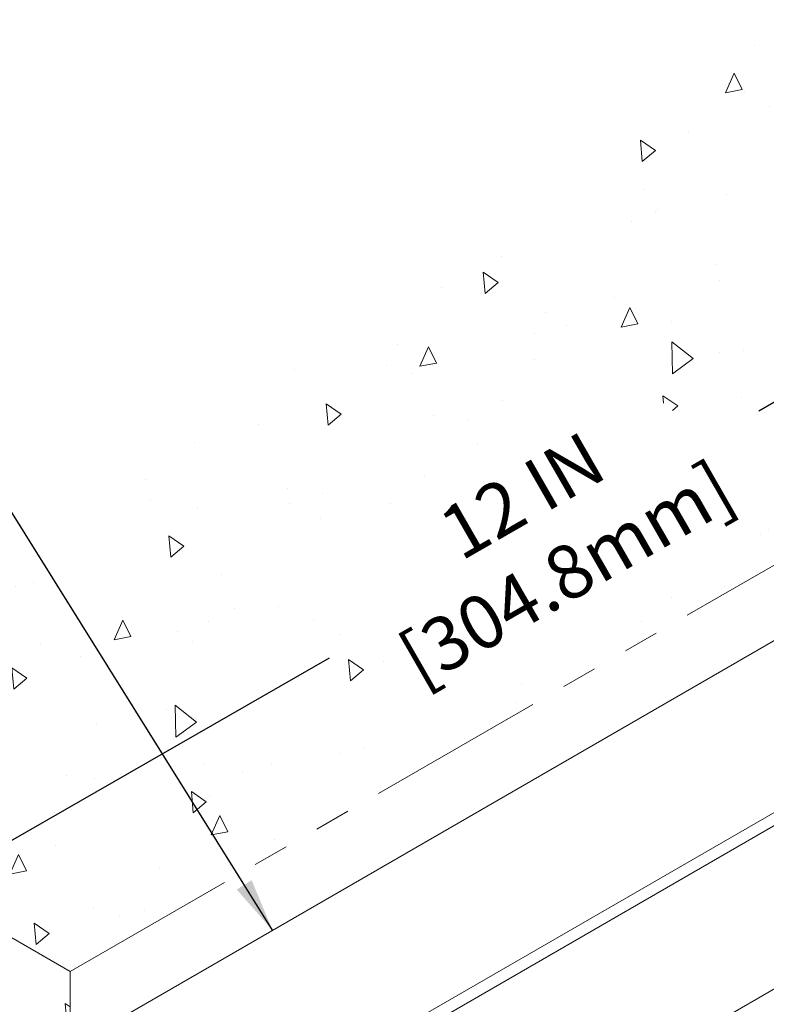
# Model space of a CAD drawing. Extents: x -100 to 2303, y 568 to 3799.
# Drawn here: x -72 to -66, y 1412 to 1421 of the extents above; entities that cross this region are included whole.
import ezdxf

# ---------------------------------------------------------------- set-up
doc = ezdxf.new("R2010")
doc.units = 0
doc.header["$LTSCALE"] = 5
doc.header["$MEASUREMENT"] = 0
doc.linetypes.add('PHANTOMX2', pattern=[5, 2.5, -0.5, 0.5, -0.5, 0.5, -0.5])
doc.layers.get('DEFPOINTS').update_dxf_attribs({"linetype": 'CONTINUOUS'})
for name, color, linetype, lineweight in [('CONCRETE - H', 130, 'CONTINUOUS', 9), ('CONCRETE - L', 132, 'CONTINUOUS', 20), ('SILICONE BELLOWS - L', 22, 'CONTINUOUS', 13), ('TEXT - 4', 241, 'CONTINUOUS', 25)]:
    doc.layers.add(name, color=color, linetype=linetype, lineweight=lineweight)
doc.layers.add('DIMS', color=2, linetype='CONTINUOUS')
doc.styles.add('ROMANS', font='romans', dxfattribs={"width": 0.9})
doc.dimstyles.get("Standard").update_dxf_attribs({"dimtxt": 0.18, "dimasz": 0.18, "dimexe": 0.18, "dimexo": 0.0625, "dimgap": 0.09, "dimtad": 0, "dimtih": 1, "dimtoh": 1, "dimdec": 4, "dimzin": 0, "dimdsep": 46, "dimtxsty": 'Standard', "dimcen": 0.09, "dimadec": 0, "dimazin": 0, "dimtfac": 1, "dimtdec": 4, "dimtofl": 0, "dimtmove": 0, "dimatfit": 3, "dimfxl": 1, "dimtolj": 1, "dimtzin": 0, "dimarcsym": 0})

# ---------------------------------------------------------------- blocks, each defined once
blk = doc.blocks.new('*D7')
at = {"layer": 'DEFPOINTS', "color": 0, "transparency": 16777216}
for p in [(-62.18336865373863, 1418.755037488993), (-72.9835261207478, 1413.446705666496), (-72.59729857663899, 1412.774200078622)]:
    blk.add_point(p, dxfattribs=at)
at = {"layer": 'DIMS', "transparency": 16777216}
for p, q in [((-62.97716340402872, 1419.193472633527), (-65.68110505413676, 1417.640568446908)), ((-72.57595891456651, 1413.680776109837), (-69.4481905169838, 1415.477088777747))]:
    blk.add_line(p, q, dxfattribs=at)
for points in [[(-63.01617514458553, 1419.261400501224), (-62.93815166347201, 1419.12554476583), (-62.56959619784743, 1419.427543076868)], [(-72.61497065512333, 1413.748703977534), (-72.53694717400981, 1413.61284824214), (-72.9835261207478, 1413.446705666496)]]:
    blk.add_solid(points, dxfattribs=at)
at = {"layer": 'DIMS', "transparency": 16777216, "insert": (-67.56464778556028, 1416.558828612328), "char_height": 0.47, "attachment_point": 5, "rotation": 29.869237156562, "style": 'ROMANS'}
blk.add_mtext('\\A1;12 IN\\P[304.8mm]', dxfattribs=at)

msp = doc.modelspace()

# ---------------------------------------------------------------- hatches: boundary and pattern name
at = {"layer": 'CONCRETE - H'}
h = msp.add_hatch(dxfattribs=at)
h.set_pattern_fill('AR-CONC', color=256, scale=0.25, angle=45, style=0)
h.set_pattern_definition([(94.99999999999986, (-196.2075781872966, 7.119173015249316), (1.378879997930552, 1.157017697029919), [0.1874999999999999, -2.062499999999999]), (40.00000000000002, (-196.2075781872966, 7.119173015249316), (-1.574980418477214, 1.084420373995068), [0.15, -1.65]), (145.45144446, (-196.0926715233927, 7.215591156135471), (-0.1961004108448998, 2.24143805333065), [0.15935048, -1.75285528]), (91.18419999999985, (-196.5611315778899, 7.47272640584259), (2.17923346986582, 1.594034440536297), [0.2812499999999998, -3.093749999999999]), (141.63563549, (-196.3795287868878, 7.605562492271268), (-0.06975017096094094, 3.374279170477238), [0.239025855, -2.6292844]), (36.18416399000001, (-196.5611315778899, 7.47272640584259), (-0.06975017116404847, 3.37427916849024), [0.225, -2.4750000025]), (66, (-196.2959665349449, 7.561114753490909), (1.766928930285756, 0.3434561911694248), [0.1874999999999997, -2.062499999999995]), (11.00000000000003, (-196.2959665349449, 7.561114753490909), (-0.8517714826548852, 1.712021088496916), [0.15, -1.65]), (116.45144474, (-196.1487224584205, 7.589736102540961), (0.9151574374928831, 2.05547726395932), [0.159350475, -1.75285528]), (82.50000000000001, (-196.2075781872966, 7.119173015249316), (-0.5669829632658504, 0.6099745440313682), [0, -1.629999999999997, 0, -1.674999999999997, 0, -1.656249999999997]), (52.49999999999999, (-196.2075781872966, 7.119173015249316), (-0.2321823555061501, 1.162273624750908), [0, -0.955, 0, -1.5925, 0, -0.63125]), (12.5, (-196.6017902178081, 6.724960984737816), (0.9835454182980152, 0.9038019045371515), [0, -0.625, 0, -1.95, 0, -2.5875]), (2.499999999999997, (-196.7785669131048, 6.548184289441178), (0.8539749579961655, 1.207899517184872), [0, -0.8125, 0, -1.295, 0, -1.8375])])
h.paths.add_polyline_path([(-71.7239889555484, 1412.724068986983), (-74.82135004045693, 1414.512331243132), (-65.40111597391416, 1421.073556568985), (-61.33168411013486, 1418.724068986983)])
h.paths.add_polyline_path([(-68.5278633417019, 1415.12240165194), (-69.79795645471455, 1416.141226698373), (-66.75551070931766, 1417.898412260038), (-65.48541759630498, 1416.879587213606)], flags=16)
h = msp.add_hatch(dxfattribs=at)
h.set_pattern_fill('AR-CONC', color=256, scale=0.25, angle=45, style=0)
h.set_pattern_definition([(95, (0, 0), (1.378879997930552, 1.157017697029919), [0.1875, -2.0625]), (40.00000000000002, (0, 0), (-1.574980418477214, 1.084420373995068), [0.15, -1.65]), (145.45144446, (0.1149066639039408, 0.09641814088615483), (-0.1961004108448998, 2.24143805333065), [0.15935048, -1.75285528]), (91.18419999999999, (-0.3535533905932737, 0.3535533905932738), (2.17923346986582, 1.594034440536297), [0.28125, -3.09375]), (141.63563549, (-0.1719505995911571, 0.486389477021951), (-0.06975017096094094, 3.374279170477238), [0.239025855, -2.6292844]), (36.18416399000001, (-0.3535533905932737, 0.3535533905932738), (-0.06975017116404847, 3.37427916849024), [0.225, -2.4750000025]), (66, (-0.0883883476483184, 0.4419417382415922), (1.766928930285756, 0.3434561911694248), [0.1875, -2.0625]), (11.00000000000004, (-0.0883883476483184, 0.4419417382415922), (-0.8517714826548852, 1.712021088496916), [0.15, -1.65]), (116.45144474, (0.05885572887614643, 0.4705630872916458), (0.9151574374928831, 2.05547726395932), [0.159350475, -1.75285528]), (82.50000000000001, (0, 0), (-0.5669829632658504, 0.6099745440313682), [0, -1.63, 0, -1.675, 0, -1.65625]), (52.49999999999999, (0, 0), (-0.2321823555061501, 1.162273624750908), [0, -0.955, 0, -1.5925, 0, -0.63125]), (12.5, (-0.3942120305115003, -0.3942120305115002), (0.9835454182980152, 0.9038019045371515), [0, -0.625, 0, -1.95, 0, -2.5875]), (2.499999999999997, (-0.5709887258081372, -0.5709887258081371), (0.8539749579961655, 1.207899517184872), [0, -0.8125, 0, -1.295, 0, -1.8375])])
h.paths.add_polyline_path([(-71.72398895554812, 1403.661487938723), (-74.8213500404569, 1405.449750194873), (-74.82135004045692, 1408.180337618946), (-74.58045565395567, 1408.180337618946), (-74.58045565395567, 1409.668670952279), (-74.82135004045692, 1409.668670952279), (-74.82135004045693, 1414.512331243132), (-71.72398895554815, 1412.724068986983), (-71.72398895554812, 1411.825104115998), (-71.72398895554801, 1411.744567666478)])

# ---------------------------------------------------------------- linework, layer by layer
at = {"layer": 'CONCRETE - L', "linetype": 'PHANTOMX2', "ltscale": 0.125}
for q in [(-61.3316841101346, 1418.724068986983), (-74.82135004045693, 1414.512331243132), (-71.72398895554812, 1403.661487938723)]:
    msp.add_line((-71.72398895554815, 1412.724068986983), q, dxfattribs=at)
at = {"layer": 'SILICONE BELLOWS - L'}
for p, q in [((-71.62828993168182, 1412.115949642307), (-60.75718779718598, 1418.392383386053)), ((-70.33665343437758, 1411.354911773917), (-59.45229142124288, 1417.639001112138)), ((-70.18509863193106, 1411.326260358418), (-59.35170116636656, 1417.580925301407)), ((-68.96447830985005, 1410.599708374721), (-58.11217853028744, 1416.8652865738))]:
    msp.add_line(p, q, dxfattribs=at)

# ---------------------------------------------------------------- dimensions: what is measured, and where the dimension line sits
at = {"layer": 'DIMS'}
dim = msp.add_linear_dim(base=(-72.9835261207478, 1413.446705666496), p1=(-62.18336865373857, 1418.755037488993), p2=(-72.59729857663905, 1412.774200078622), angle=209.86923715656013, text='12 IN\\P[304.8mm]', dimstyle='Standard', override={"dimtxt": 0.47, "dimasz": 0.47, "dimexe": 0.3, "dimexo": 0.3, "dimgap": 0.47, "dimtih": 0, "dimtoh": 0, "dimdec": 2, "dimtxsty": 'ROMANS', "dimdle": 0.05, "dimse1": 1, "dimse2": 1, "dimclrd": 256, "dimclre": 256, "dimclrt": 256, "dimtfac": 0.45, "dimtdec": 2, "dimlwd": 65535, "dimlwe": 65535}, dxfattribs=at)
dim.commit()
dim.dimension.update_dxf_attribs({"geometry": '*D7', "text_midpoint": (-67.56464778556028, 1416.558828612328), "dimtype": 161})

# ---------------------------------------------------------------- leaders
at = {"layer": 'TEXT - 4'}
msp.add_leader([(-69.94863655295852, 1413.085697972659), (-73.98383562851842, 1419.545454407011), (-74.51901928877987, 1419.545454407011)], dimstyle='Standard', override={"dimtxt": 0.6, "dimasz": 0.47, "dimexe": 0.5, "dimexo": 1, "dimtih": 0, "dimtoh": 0, "dimdec": 2, "dimtxsty": 'ROMANS', "dimdle": 0.05, "dimtfac": 0.3, "dimtdec": 2}, dxfattribs=at)

doc.saveas('drawing.dxf')
